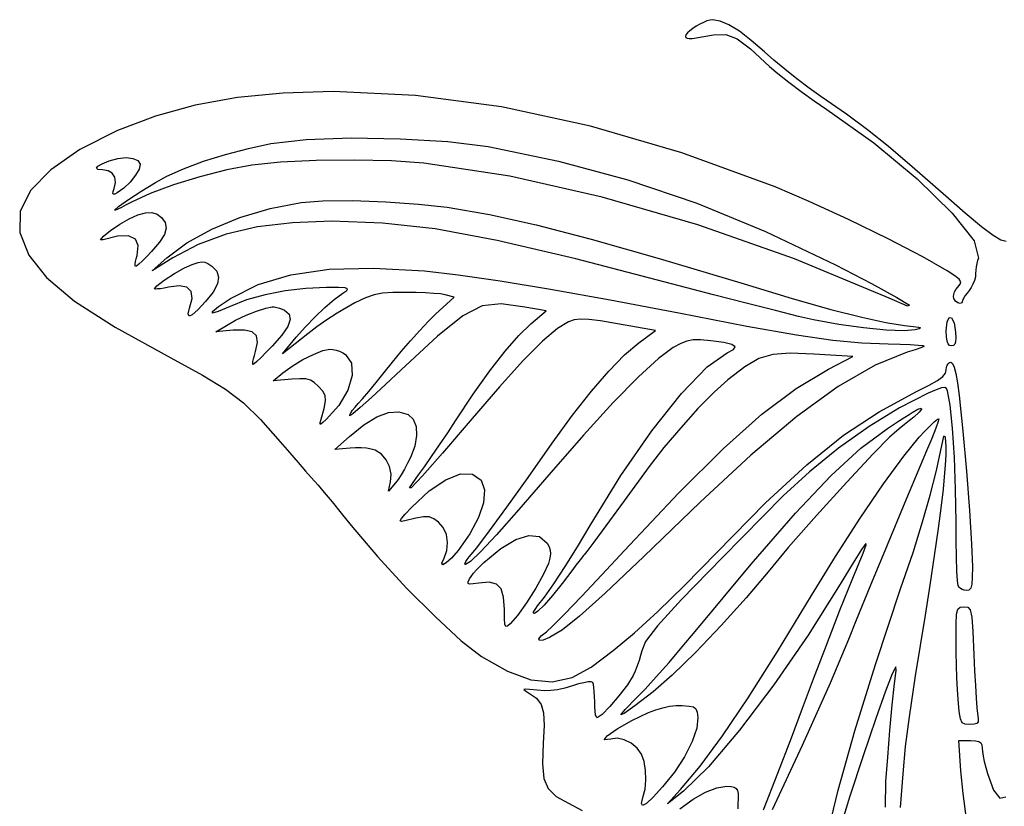
# Model space of a CAD drawing. Units: metres. Extents: x 179 to 6216, y 171 to 4280.
# Drawn here: x 179 to 3198, y 1869 to 4280 of the extents above; entities that cross this region are included whole.
import ezdxf

# ---------------------------------------------------------------- set-up
doc = ezdxf.new("R2010")
doc.units = ezdxf.units.M

msp = doc.modelspace()

# ---------------------------------------------------------------- linework, layer by layer
for p, q in [((2253, 4260), (2242.7, 4253.1)), ((2263.8, 4266.3), (2253, 4260)), ((2275.1, 4271.8), (2263.8, 4266.3)), ((2286, 4276.1), (2275.1, 4271.8)), ((2295.6, 4279), (2286, 4276.1)), ((2303, 4280), (2295.6, 4279)), ((2326.2, 4276), (2303, 4280)), ((2353.7, 4264.2), (2326.2, 4276)), ((2385.7, 4244.4), (2353.7, 4264.2)), ((2221.7, 4233.5), (2220, 4229)), ((2220, 4229), (2221.3, 4225.4)), ((2226.4, 4239.3), (2221.7, 4233.5)), ((2233.6, 4246.1), (2226.4, 4239.3)), ((2242.7, 4253.1), (2233.6, 4246.1)), ((2253, 4224), (2306.2, 4234)), ((2306.2, 4234), (2344.4, 4234.6)), ((2344.4, 4234.6), (2378.6, 4221.5)), ((2422.1, 4216.6), (2385.7, 4244.4)), ((2221.3, 4225.4), (2225.3, 4223.1)), ((2225.3, 4223.1), (2231.9, 4222)), ((2231.9, 4222), (2241.1, 4222.3)), ((2241.1, 4222.3), (2253, 4224)), ((2378.6, 4221.5), (2419.6, 4190.4)), ((2463, 4181), (2422.1, 4216.6)), ((2419.6, 4190.4), (2478, 4137)), ((2491, 4156.3), (2463, 4181)), ((2478, 4137), (2503.4, 4114.9)), ((2525, 4128.1), (2491, 4156.3)), ((2503.4, 4114.9), (2536.8, 4088.5)), ((2562.2, 4098.6), (2525, 4128.1)), ((2536.8, 4088.5), (2575.1, 4060)), ((2599.8, 4070.2), (2562.2, 4098.6)), ((986.4, 4055.1), (846.4, 4041.2)), ((1140, 4060), (986.4, 4055.1)), ((1392.4, 4048.1), (1140, 4060)), ((1656.1, 4012.5), (1392.4, 4048.1)), ((2575.1, 4060), (2615.2, 4031.4)), ((2635, 4045), (2599.8, 4070.2)), ((717.1, 4017.8), (595.6, 3984.3)), ((846.4, 4041.2), (717.1, 4017.8)), ((2615.2, 4031.4), (2654, 4005)), ((2713.5, 3990.2), (2635, 4045)), ((1929.2, 3953.7), (1656.1, 4012.5)), ((2654, 4005), (2798.1, 3902.4)), ((2778.8, 3942.1), (2713.5, 3990.2)), ((595.6, 3984.3), (479, 3940)), ((479, 3940), (363.3, 3881.9)), ((2209.5, 3872.1), (1929.2, 3953.7)), ((2842.4, 3891.4), (2778.8, 3942.1)), ((880.4, 3885.6), (949, 3900)), ((949, 3900), (1057.2, 3912.4)), ((1057.2, 3912.4), (1195.2, 3917.4)), ((1195.2, 3917.4), (1345.7, 3915.3)), ((1345.7, 3915.3), (1491.4, 3906.4)), ((1491.4, 3906.4), (1615, 3891)), ((2798.1, 3902.4), (2930.6, 3791.9)), ((363.3, 3881.9), (274, 3820.2)), ((742.7, 3845.9), (810.4, 3867.1)), ((810.4, 3867.1), (880.4, 3885.6)), ((1615, 3891), (1831.4, 3846.7)), ((2495, 3768), (2209.5, 3872.1)), ((2915.7, 3829.1), (2842.4, 3891.4)), ((418.5, 3830.6), (431.4, 3838)), ((431.4, 3838), (453, 3847)), ((453, 3847), (480.2, 3854.6)), ((480.2, 3854.6), (505.2, 3857.2)), ((505.2, 3857.2), (526.1, 3854.9)), ((526.1, 3854.9), (541, 3848.1)), ((541, 3848.1), (548, 3837)), ((548, 3837), (545.3, 3822.3)), ((681.3, 3823.1), (742.7, 3845.9)), ((891, 3834), (814, 3819.5)), ((979.1, 3843), (891, 3834)), ((1087.9, 3848.2), (979.1, 3843)), ((1205.3, 3849.6), (1087.9, 3848.2)), ((1319.3, 3846.9), (1205.3, 3849.6)), ((1418, 3840), (1319.3, 3846.9)), ((1682, 3800.2), (1418, 3840)), ((1831.4, 3846.7), (2043.9, 3789.1)), ((274, 3820.2), (212.6, 3756.4)), ((414.3, 3824.9), (418.5, 3830.6)), ((419, 3821.3), (414.3, 3824.9)), ((433, 3820), (419, 3821.3)), ((450.2, 3817.1), (433, 3820)), ((463, 3809.2), (450.2, 3817.1)), ((470.7, 3796.9), (463, 3809.2)), ((545.3, 3822.3), (534.3, 3803)), ((630, 3800), (681.3, 3823.1)), ((814, 3819.5), (731.7, 3798.8)), ((3010, 3746), (2915.7, 3829.1)), ((469, 3763), (472.9, 3781.2)), ((472.9, 3781.2), (470.7, 3796.9)), ((517.6, 3782.3), (498, 3763.2)), ((534.3, 3803), (517.6, 3782.3)), ((553.8, 3755.2), (595.7, 3780.9)), ((651, 3774.2), (578.8, 3747.5)), ((595.7, 3780.9), (630, 3800)), ((731.7, 3798.8), (651, 3774.2)), ((1964.7, 3736.5), (1682, 3800.2)), ((2043.9, 3789.1), (2254.7, 3717.3)), ((2930.6, 3791.9), (3037.5, 3687.2)), ((212.6, 3756.4), (180.4, 3691.8)), ((464.4, 3747.1), (465.4, 3753.1)), ((466, 3744.7), (464.4, 3747.1)), ((465.4, 3753.1), (469, 3763)), ((470.5, 3745.5), (466, 3744.7)), ((478, 3749), (470.5, 3745.5)), ((498, 3763.2), (478, 3749)), ((513.1, 3728.6), (553.8, 3755.2)), ((578.8, 3747.5), (522, 3721)), ((2599.3, 3723.2), (2495, 3768)), ((3077.9, 3686.7), (3010, 3746)), ((482.2, 3706.9), (513.1, 3728.6)), ((522, 3721), (505.8, 3712)), ((946.6, 3701.6), (1042, 3720)), ((1042, 3720), (1108.8, 3724.9)), ((1108.8, 3724.9), (1199.3, 3725.4)), ((1199.3, 3725.4), (1301.1, 3721.9)), ((1301.1, 3721.9), (1402, 3715)), ((1402, 3715), (1490, 3705)), ((2258, 3651.2), (1964.7, 3736.5)), ((2254.7, 3717.3), (2466, 3630.9)), ((2720.2, 3667.2), (2599.3, 3723.2)), ((180.4, 3691.8), (179, 3628)), ((470, 3696), (482.2, 3706.9)), ((472.7, 3695.9), (470, 3696)), ((480.2, 3698.9), (472.7, 3695.9)), ((491.6, 3704.4), (480.2, 3698.9)), ((505.8, 3712), (491.6, 3704.4)), ((541.7, 3681.6), (564.5, 3687.8)), ((564.5, 3687.8), (583.9, 3688.6)), ((583.9, 3688.6), (600.2, 3684)), ((600.2, 3684), (614, 3674)), ((853.9, 3673.7), (946.6, 3701.6)), ((1490, 3705), (1619.2, 3682.5)), ((3037.5, 3687.2), (3105, 3601.7)), ((3127.8, 3644.9), (3077.9, 3686.7)), ((457.6, 3633.6), (485.7, 3653)), ((485.7, 3653), (515, 3670)), ((515, 3670), (541.7, 3681.6)), ((614, 3674), (625.5, 3658.2)), ((625.5, 3658.2), (628.4, 3641.1)), ((767.7, 3638.1), (853.9, 3673.7)), ((1015.1, 3657.7), (907.9, 3644.8)), ((1135, 3662), (1015.1, 3657.7)), ((1291.7, 3656.6), (1135, 3662)), ((1453.2, 3638.5), (1291.7, 3656.6)), ((1619.2, 3682.5), (1762.1, 3651.1)), ((2841.8, 3607.9), (2720.2, 3667.2)), ((179, 3628), (206.8, 3557.9)), ((436.2, 3616.2), (457.6, 3633.6)), ((628.4, 3641.1), (622.6, 3621.4)), ((691.8, 3596.3), (767.7, 3638.1)), ((812, 3622.7), (726.1, 3591.2)), ((907.9, 3644.8), (812, 3622.7)), ((1643, 3603.4), (1453.2, 3638.5)), ((1762.1, 3651.1), (1931.4, 3607.4)), ((2554.1, 3546.9), (2258, 3651.2)), ((2466, 3630.9), (2680, 3529)), ((3163.2, 3618.3), (3127.8, 3644.9)), ((426.9, 3605.2), (436.2, 3616.2)), ((435, 3605), (426.9, 3605.2)), ((479.3, 3616.8), (435, 3605)), ((512.4, 3617.6), (479.3, 3616.8)), ((533.6, 3607.7), (512.4, 3617.6)), ((542.7, 3587.4), (533.6, 3607.7)), ((607.5, 3597.8), (583, 3569)), ((622.6, 3621.4), (607.5, 3597.8)), ((630, 3550), (691.8, 3596.3)), ((1884.5, 3546.7), (1643, 3603.4)), ((1931.4, 3607.4), (2139.8, 3548.2)), ((2948, 3552.9), (2841.8, 3607.9)), ((3105, 3601.7), (3119, 3549)), ((3187.5, 3604.1), (3163.2, 3618.3)), ((3204, 3600), (3187.5, 3604.1)), ((539, 3557), (542.7, 3587.4)), ((583, 3569), (568.4, 3553.7)), ((726.1, 3591.2), (649, 3550)), ((206.8, 3557.9), (260.8, 3489.5)), ((533.5, 3530.9), (534.5, 3538.3)), ((534.5, 3538.3), (536.4, 3547.1)), ((536.4, 3547.1), (539, 3557)), ((555.2, 3540.6), (544.5, 3530.6)), ((568.4, 3553.7), (555.2, 3540.6)), ((649, 3550), (585, 3510)), ((585, 3510), (630, 3550)), ((708, 3530), (726, 3535.3)), ((726, 3535.3), (737.9, 3537.8)), ((737.9, 3537.8), (746.7, 3537.1)), ((746.7, 3537.1), (755.7, 3532.6)), ((755.7, 3532.6), (768, 3524)), ((2201, 3464), (1884.5, 3546.7)), ((2139.8, 3548.2), (2400, 3470)), ((2845, 3426), (2554.1, 3546.9)), ((3023, 3510), (2948, 3552.9)), ((3113.7, 3532.7), (3111.7, 3522.6)), ((3116.1, 3541.8), (3113.7, 3532.7)), ((3119, 3549), (3116.1, 3541.8)), ((533.3, 3525.7), (533.5, 3530.9)), ((534, 3523), (533.3, 3525.7)), ((537.1, 3524.4), (534, 3523)), ((544.5, 3530.6), (537.1, 3524.4)), ((622.2, 3481.7), (653.3, 3501.9)), ((653.3, 3501.9), (684.6, 3519.7)), ((684.6, 3519.7), (708, 3530)), ((768, 3524), (783.1, 3508.9)), ((783.1, 3508.9), (788.8, 3491)), ((1010.2, 3498), (1127.5, 3514.8)), ((1127.5, 3514.8), (1263.5, 3518.7)), ((1263.5, 3518.7), (1420, 3510)), ((1420, 3510), (1523.1, 3498.2)), ((2680, 3529), (2790.4, 3471.5)), ((3045.9, 3495), (3023, 3510)), ((3110, 3502), (3109, 3491.7)), ((3110.5, 3512.1), (3110, 3502)), ((3111.7, 3522.6), (3110.5, 3512.1)), ((260.8, 3489.5), (347.1, 3417.5)), ((599.1, 3464.3), (622.2, 3481.7)), ((788.8, 3491), (785.1, 3469.9)), ((910, 3468.1), (1010.2, 3498)), ((1523.1, 3498.2), (1651.8, 3479.6)), ((1651.8, 3479.6), (1806.9, 3453.9)), ((3059.2, 3484.6), (3045.9, 3495)), ((3064.2, 3476.7), (3059.2, 3484.6)), ((3062.3, 3469.2), (3064.2, 3476.7)), ((3106.1, 3480.5), (3101.8, 3469.3)), ((3109, 3491.7), (3106.1, 3480.5)), ((592, 3455), (599.1, 3464.3)), ((595.1, 3454.3), (592, 3455)), ((601.7, 3454.5), (595.1, 3454.3)), ((610.9, 3455.5), (601.7, 3454.5)), ((622.3, 3457.4), (610.9, 3455.5)), ((635, 3460), (622.3, 3457.4)), ((668.4, 3464.1), (635, 3460)), ((691.9, 3459.6), (668.4, 3464.1)), ((705.1, 3446.8), (691.9, 3459.6)), ((707.8, 3425.5), (705.1, 3446.8)), ((771.8, 3445), (749, 3416)), ((785.1, 3469.9), (771.8, 3445)), ((825, 3425), (910, 3468.1)), ((992.6, 3449), (931.2, 3437)), ((1056.3, 3456.4), (992.6, 3449)), ((1120, 3459), (1056.3, 3456.4)), ((1156, 3458.9), (1120, 3459)), ((1143.3, 3422.3), (1170, 3442)), ((1176.8, 3457.9), (1156, 3458.9)), ((1170, 3442), (1181.5, 3450.3)), ((1184.5, 3455.3), (1176.8, 3457.9)), ((1181.5, 3450.3), (1184.5, 3455.3)), ((1291.4, 3441.8), (1265.5, 3436.5)), ((1322.6, 3443.9), (1291.4, 3441.8)), ((1365, 3444), (1322.6, 3443.9)), ((1394.6, 3443.7), (1365, 3444)), ((1423.4, 3442.7), (1394.6, 3443.7)), ((1449.1, 3441.2), (1423.4, 3442.7)), ((1806.9, 3453.9), (1989.4, 3421.1)), ((2306.1, 3436.6), (2201, 3464)), ((2400, 3470), (2547.3, 3425.8)), ((2790.4, 3471.5), (2868, 3428.8)), ((3043, 3438), (3045.6, 3445.5)), ((3045.6, 3445.5), (3049.6, 3453)), ((3049.6, 3453), (3055, 3460)), ((3055, 3460), (3062.3, 3469.2)), ((3083.7, 3442.2), (3078.2, 3434.6)), ((3090, 3450), (3083.7, 3442.2)), ((3096.3, 3458.9), (3090, 3450)), ((3101.8, 3469.3), (3096.3, 3458.9)), ((347.1, 3417.5), (472.1, 3337.1)), ((700, 3396), (707.8, 3425.5)), ((749, 3416), (725.3, 3390.6)), ((788.5, 3400.7), (825, 3425)), ((874.3, 3420.9), (824, 3401)), ((931.2, 3437), (874.3, 3420.9)), ((1114.5, 3397.6), (1143.3, 3422.3)), ((1207, 3412), (1181.8, 3398.1)), ((1239.3, 3426.9), (1207, 3412)), ((1265.5, 3436.5), (1239.3, 3426.9)), ((1469.7, 3439.3), (1449.1, 3441.2)), ((1454, 3377), (1511, 3429)), ((1483, 3437), (1469.7, 3439.3)), ((1511, 3429), (1483, 3437)), ((1989.4, 3421.1), (2200, 3381)), ((2406.6, 3410.7), (2306.1, 3436.6)), ((2547.3, 3425.8), (2666.4, 3392)), ((2901.2, 3402.3), (2845, 3426)), ((2868, 3428.8), (2906.9, 3404.5)), ((3042.1, 3431), (3043, 3438)), ((3043, 3425), (3042.1, 3431)), ((3048.5, 3416.8), (3043, 3425)), ((3055.5, 3411.6), (3048.5, 3416.8)), ((3062.5, 3409.8), (3055.5, 3411.6)), ((3067.9, 3411.8), (3062.5, 3409.8)), ((3070, 3418), (3067.9, 3411.8)), ((3071, 3422), (3070, 3418)), ((3073.9, 3427.7), (3071, 3422)), ((3078.2, 3434.6), (3073.9, 3427.7)), ((695.4, 3378.2), (700, 3396)), ((725.3, 3390.6), (708.3, 3375.7)), ((770.1, 3380.5), (770.2, 3385.7)), ((788, 3385.4), (770.1, 3380.5)), ((770.2, 3385.7), (788.5, 3400.7)), ((824, 3401), (788, 3385.4)), ((873.1, 3374), (905.2, 3387)), ((905.2, 3387), (933.2, 3396.2)), ((933.2, 3396.2), (953, 3400)), ((953, 3400), (959.7, 3399.4)), ((959.7, 3399.4), (967.5, 3397.9)), ((967.5, 3397.9), (975.8, 3395.7)), ((975.8, 3395.7), (983.8, 3393)), ((983.8, 3393), (991, 3390)), ((991, 3390), (1005.1, 3377.5)), ((1084.7, 3369.4), (1114.5, 3397.6)), ((1181.8, 3398.1), (1152.4, 3380.1)), ((1597, 3402.7), (1537.6, 3372.5)), ((1655.1, 3408.8), (1597, 3402.7)), ((1728, 3399), (1655.1, 3408.8)), ((1793, 3388), (1728, 3399)), ((1746, 3348), (1793, 3388)), ((2495.9, 3388.1), (2406.6, 3410.7)), ((2567, 3370.6), (2495.9, 3388.1)), ((2666.4, 3392), (2761, 3367.7)), ((2906.9, 3404.5), (2901.2, 3402.3)), ((698.2, 3371.5), (695.4, 3378.2)), ((708.3, 3375.7), (698.2, 3371.5)), ((813, 3343), (841, 3358.8)), ((841, 3358.8), (873.1, 3374)), ((1008.7, 3361), (1001.5, 3339.7)), ((1005.1, 3377.5), (1008.7, 3361)), ((1055.1, 3338.7), (1084.7, 3369.4)), ((1121, 3359.7), (1090, 3338.1)), ((1152.4, 3380.1), (1121, 3359.7)), ((1405.5, 3327.7), (1431.9, 3355.6)), ((1431.9, 3355.6), (1454, 3377)), ((1537.6, 3372.5), (1460.3, 3310)), ((1862, 3354), (1827.5, 3333.3)), ((1878.9, 3359.7), (1862, 3354)), ((1898, 3362.3), (1878.9, 3359.7)), ((1923.5, 3361.3), (1898, 3362.3)), ((1960, 3356.7), (1923.5, 3361.3)), ((2012, 3348), (1960, 3356.7)), ((2200, 3381), (2408.6, 3341)), ((2613, 3360), (2567, 3370.6)), ((2690.3, 3345.8), (2613, 3360)), ((2761, 3367.7), (2835, 3351.7)), ((2835, 3351.7), (2892, 3343)), ((3020, 3326), (3022.5, 3353.9)), ((3022.5, 3353.9), (3028.7, 3367.1)), ((3028.7, 3367.1), (3036.4, 3365.9)), ((3036.4, 3365.9), (3043.6, 3350.7)), ((472.1, 3337.1), (642, 3243)), ((780, 3323), (813, 3343)), ((833, 3328), (780, 3323)), ((867.9, 3328.3), (833, 3328)), ((891.6, 3322.8), (867.9, 3328.3)), ((904.6, 3310.6), (891.6, 3322.8)), ((1001.5, 3339.7), (983.1, 3312.6)), ((1027, 3307), (1055.1, 3338.7)), ((1090, 3338.1), (1062, 3317)), ((1377, 3295.9), (1405.5, 3327.7)), ((1709.4, 3312.4), (1746, 3348)), ((1827.5, 3333.3), (1781.8, 3294.2)), ((2128, 3327), (2012, 3348)), ((2077, 3289), (2128, 3327)), ((2408.6, 3341), (2560.5, 3314)), ((2766.6, 3335), (2690.3, 3345.8)), ((2835.5, 3328.1), (2766.6, 3335)), ((2890.4, 3325.9), (2835.5, 3328.1)), ((2925, 3329), (2890.4, 3325.9)), ((2892, 3343), (2919, 3339.9)), ((2919, 3339.9), (2934.9, 3337.5)), ((2936.8, 3332.6), (2925, 3329)), ((2934.9, 3337.5), (2940.5, 3335.2)), ((2940.5, 3335.2), (2936.8, 3332.6)), ((3020.5, 3307.8), (3020, 3326)), ((3043.6, 3350.7), (3048, 3322)), ((3048, 3322), (3048.7, 3305)), ((902, 3263), (907.9, 3291)), ((907.9, 3291), (904.6, 3310.6)), ((983.1, 3312.6), (953, 3279)), ((1062, 3317), (985, 3256)), ((985, 3256), (1027, 3307)), ((1348.4, 3262.5), (1377, 3295.9)), ((1460.3, 3310), (1349, 3207)), ((1667.3, 3263.8), (1709.4, 3312.4)), ((1781.8, 3294.2), (1723, 3235.1)), ((2224.9, 3294.9), (2206, 3287.4)), ((2243.8, 3298.4), (2224.9, 3294.9)), ((2266.8, 3298.5), (2243.8, 3298.4)), ((2298, 3296), (2266.8, 3298.5)), ((2338.1, 3290.8), (2298, 3296)), ((2362.8, 3284.7), (2338.1, 3290.8)), ((2560.5, 3314), (2672.3, 3297.6)), ((2672.3, 3297.6), (2760.6, 3289.1)), ((3022.2, 3294.7), (3020.5, 3307.8)), ((3025.2, 3286.1), (3022.2, 3294.7)), ((3048.1, 3293), (3046, 3285.3)), ((3048.7, 3305), (3048.1, 3293)), ((898.7, 3251), (902, 3263)), ((935.1, 3260.7), (919.1, 3244.9)), ((953, 3279), (935.1, 3260.7)), ((1079.6, 3254.2), (1108.4, 3265.5)), ((1108.4, 3265.5), (1130, 3270)), ((1130, 3270), (1139.2, 3269.2)), ((1139.2, 3269.2), (1149.5, 3267)), ((1149.5, 3267), (1160, 3263.5)), ((1160, 3263.5), (1169.7, 3259.1)), ((1322, 3230), (1348.4, 3262.5)), ((1620.4, 3203.3), (1667.3, 3263.8)), ((2033.3, 3252.2), (2077, 3289)), ((2183, 3275), (2137.2, 3241.4)), ((2206, 3287.4), (2183, 3275)), ((2348, 3259), (2367.4, 3269)), ((2372.4, 3277.5), (2362.8, 3284.7)), ((2367.4, 3269), (2372.4, 3277.5)), ((2760.6, 3289.1), (2842, 3286)), ((2900, 3261), (2801.6, 3221.4)), ((2842, 3286), (2878.4, 3285.6)), ((2878.4, 3285.6), (2909.5, 3284.4)), ((2914.6, 3265.3), (2900, 3261)), ((2909.5, 3284.4), (2933.4, 3282.8)), ((2928, 3269.5), (2914.6, 3265.3)), ((2939.2, 3273.4), (2928, 3269.5)), ((2933.4, 3282.8), (2948.2, 3280.9)), ((2947.5, 3276.6), (2939.2, 3273.4)), ((2952, 3279), (2947.5, 3276.6)), ((2948.2, 3280.9), (2952, 3279)), ((3029.7, 3281.4), (3025.2, 3286.1)), ((3036, 3280), (3029.7, 3281.4)), ((3042, 3281.2), (3036, 3280)), ((3046, 3285.3), (3042, 3281.2)), ((642, 3243), (739.5, 3190.4)), ((893.5, 3225.9), (894.2, 3231.9)), ((894.2, 3231.9), (896, 3240.4)), ((896, 3240.4), (898.7, 3251)), ((906.3, 3232.6), (897.5, 3225)), ((919.1, 3244.9), (906.3, 3232.6)), ((1014.8, 3218.3), (1047.2, 3238)), ((1047.2, 3238), (1079.6, 3254.2)), ((1169.7, 3259.1), (1178, 3254)), ((1178, 3254), (1196.2, 3227.6)), ((1723, 3235.1), (1649.7, 3154.2)), ((1985, 3203), (2033.3, 3252.2)), ((2137.2, 3241.4), (2075.8, 3185.1)), ((2286.7, 3216.2), (2348, 3259)), ((2445.4, 3241.1), (2402.5, 3216.1)), ((2488.4, 3254), (2445.4, 3241.1)), ((2541.3, 3257.6), (2488.4, 3254)), ((2614, 3255), (2541.3, 3257.6)), ((2733, 3248), (2614, 3255)), ((2659, 3209), (2733, 3248)), ((894, 3223), (893.5, 3225.9)), ((897.5, 3225), (894, 3223)), ((986, 3197), (1014.8, 3218.3)), ((1196.2, 3227.6), (1198, 3189.2)), ((1296.9, 3198.5), (1322, 3230)), ((1349, 3207), (1300.1, 3161.4)), ((1569.4, 3131.7), (1620.4, 3203.3)), ((1932.1, 3141.5), (1985, 3203)), ((2207.6, 3133.8), (2286.7, 3216.2)), ((2402.5, 3216.1), (2350, 3176)), ((2559.2, 3149.4), (2659, 3209)), ((2801.6, 3221.4), (2688.9, 3155.5)), ((3017.7, 3196.3), (3020, 3207)), ((3020, 3207), (3020.7, 3214.4)), ((3020.7, 3214.4), (3022.6, 3220.7)), ((3022.6, 3220.7), (3025.6, 3225.6)), ((3025.6, 3225.6), (3029.5, 3228.9)), ((3029.5, 3228.9), (3034, 3230)), ((3034, 3230), (3039.2, 3226.4)), ((3039.2, 3226.4), (3044.1, 3215.1)), ((3044.1, 3215.1), (3048.9, 3195.4)), ((739.5, 3190.4), (809.8, 3147.5)), ((956, 3173), (986, 3197)), ((1013, 3178), (956, 3173)), ((1038.4, 3179.6), (1013, 3178)), ((1056.6, 3178.9), (1038.4, 3179.6)), ((1070.2, 3175.3), (1056.6, 3178.9)), ((1082.1, 3167.9), (1070.2, 3175.3)), ((1198, 3189.2), (1184.7, 3144)), ((1271.9, 3167.7), (1296.9, 3198.5)), ((2075.8, 3185.1), (1999, 3106.7)), ((2350, 3176), (2308, 3138.4)), ((2967.3, 3159.4), (2993.4, 3174.1)), ((2993.4, 3174.1), (3009.6, 3185.9)), ((3009.6, 3185.9), (3017.7, 3196.3)), ((3048.9, 3195.4), (3053.8, 3166.6)), ((809.8, 3147.5), (864.9, 3105.3)), ((1095, 3156), (1082.1, 3167.9)), ((1108.1, 3141.6), (1095, 3156)), ((1115.2, 3128.1), (1108.1, 3141.6)), ((1184.7, 3144), (1157.9, 3097.2)), ((1230.1, 3117.7), (1249.1, 3140.1)), ((1249.1, 3140.1), (1271.9, 3167.7)), ((1300.1, 3161.4), (1257.2, 3122.2)), ((1649.7, 3154.2), (1560, 3050)), ((1874.4, 3067.8), (1932.1, 3141.5)), ((2454.2, 3070.5), (2559.2, 3149.4)), ((2688.9, 3155.5), (2561.8, 3063.4)), ((2813.7, 3078.2), (2929, 3140)), ((2929, 3140), (2967.3, 3159.4)), ((2989, 3145.7), (2964, 3135)), ((3005.3, 3151.6), (2989, 3145.7)), ((3015.1, 3152.8), (3005.3, 3151.6)), ((3020.6, 3149.5), (3015.1, 3152.8)), ((3024, 3142), (3020.6, 3149.5)), ((3031.7, 3098.8), (3024, 3142)), ((3053.8, 3166.6), (3059, 3128)), ((1112.4, 3088.6), (1116.6, 3111.7)), ((1116.6, 3111.7), (1115.2, 3128.1)), ((1217, 3103), (1230.1, 3117.7)), ((1257.2, 3122.2), (1223, 3091.7)), ((1515, 3050), (1569.4, 3131.7)), ((2117.3, 3020), (2207.6, 3133.8)), ((2308, 3138.4), (2258.4, 3087.7)), ((2964, 3135), (2876.3, 3090.7)), ((3059, 3128), (3070.6, 3018.8)), ((864.9, 3105.3), (916.9, 3054.5)), ((1103, 3055), (1112.4, 3088.6)), ((1157.9, 3097.2), (1119, 3054)), ((1194, 3074.7), (1199.6, 3082.8)), ((1199.6, 3082.8), (1207.5, 3092.4)), ((1223, 3091.7), (1200, 3072.2)), ((1207.5, 3092.4), (1217, 3103)), ((1999, 3106.7), (1907.3, 3006.5)), ((2258.4, 3087.7), (2205.6, 3029.3)), ((2876.3, 3090.7), (2783.1, 3033.5)), ((2915, 3076), (2933.1, 3086.4)), ((2933.1, 3086.4), (2942.8, 3089.5)), ((2944, 3085.9), (2936.5, 3076.5)), ((2942.8, 3089.5), (2944, 3085.9)), ((3038.8, 3027.9), (3031.7, 3098.8)), ((916.9, 3054.5), (978, 2986)), ((1100.3, 3045.4), (1103, 3055)), ((1119, 3054), (1108.7, 3044.9)), ((1190.9, 3068.9), (1194, 3074.7)), ((1191, 3066), (1190.9, 3068.9)), ((1200, 3072.2), (1191, 3066)), ((1234.4, 3037.8), (1274.4, 3062.4)), ((1274.4, 3062.4), (1310.1, 3075.9)), ((1310.1, 3075.9), (1341.9, 3078.4)), ((1341.9, 3078.4), (1370, 3070)), ((1370, 3070), (1385.7, 3055.5)), ((1385.7, 3055.5), (1394.4, 3033.5)), ((1560, 3050), (1475.5, 2951.1)), ((1491.4, 3013.7), (1515, 3050)), ((1812, 2982), (1874.4, 3067.8)), ((2336.4, 2965.8), (2454.2, 3070.5)), ((2561.8, 3063.4), (2420.5, 2945.2)), ((2704.7, 3006.1), (2813.7, 3078.2)), ((2858.3, 3039.1), (2876.2, 3050.9)), ((2876.2, 3050.9), (2892.5, 3061.5)), ((2907, 3051.6), (2891.8, 3039.2)), ((2892.5, 3061.5), (2905.9, 3070.1)), ((2905.9, 3070.1), (2915, 3076)), ((2920, 3062), (2907, 3051.6)), ((2936.5, 3076.5), (2920, 3062)), ((2983.2, 3047.3), (2992.5, 3055)), ((2992.5, 3055), (2997, 3057)), ((2997, 3057), (2995.1, 3048.7)), ((1100, 3040.5), (1100.3, 3045.4)), ((1102.6, 3040.4), (1100, 3040.5)), ((1108.7, 3044.9), (1102.6, 3040.4)), ((1190, 3002), (1234.4, 3037.8)), ((1394.4, 3033.5), (1395.8, 3005.5)), ((2022, 2882.7), (2117.3, 3020)), ((2205.6, 3029.3), (2154.3, 2968.3)), ((2783.1, 3033.5), (2689.4, 2966.9)), ((2758.3, 2966.4), (2840, 3027)), ((2840, 3027), (2858.3, 3039.1)), ((2875.6, 3025.7), (2859.9, 3012.3)), ((2891.8, 3039.2), (2875.6, 3025.7)), ((2954.5, 3018.8), (2970.2, 3034.9)), ((2970.2, 3034.9), (2983.2, 3047.3)), ((2987.7, 3027.7), (2975.5, 2996.6)), ((2995.1, 3048.7), (2987.7, 3027.7)), ((3044.6, 2938.4), (3038.8, 3027.9)), ((1145, 2962), (1190, 3002)), ((1395.8, 3005.5), (1390.1, 2973.1)), ((1466.4, 2976.4), (1491.4, 3013.7)), ((1907.3, 3006.5), (1801, 2885)), ((2592.1, 2915.6), (2704.7, 3006.1)), ((2846, 3000), (2795.4, 2949.4)), ((2859.9, 3012.3), (2846, 3000)), ((2889.8, 2942.5), (2937, 3000)), ((2937, 3000), (2954.5, 3018.8)), ((2975.5, 2996.6), (2959.7, 2957.9)), ((3006, 2975), (3009.9, 2993.3)), ((3009.9, 2993.3), (3012.5, 3003.1)), ((3012.5, 3003.1), (3014.4, 3004.7)), ((3014.4, 3004.7), (3016, 2998.9)), ((3016, 2998.9), (3018, 2986)), ((3070.6, 3018.8), (3081.6, 2896)), ((978, 2986), (1006.4, 2953.4)), ((1192, 2967), (1145, 2962)), ((1208.7, 2968.1), (1192, 2967)), ((1225.9, 2967.8), (1208.7, 2968.1)), ((1242.3, 2966.4), (1225.9, 2967.8)), ((1257.1, 2963.7), (1242.3, 2966.4)), ((1269, 2960), (1257.1, 2963.7)), ((1287.8, 2948.3), (1269, 2960)), ((1390.1, 2973.1), (1377, 2938)), ((1441.9, 2940.6), (1466.4, 2976.4)), ((1737.9, 2876.7), (1812, 2982)), ((2154.3, 2968.3), (2109, 2910)), ((2198.5, 2828.8), (2336.4, 2965.8)), ((2689.4, 2966.9), (2600.1, 2894.5)), ((2667, 2883.1), (2758.3, 2966.4)), ((2989.7, 2898.2), (3006, 2975)), ((3018, 2986), (3018.6, 2970.4)), ((3018.6, 2970.4), (3018.1, 2945.8)), ((1006.4, 2953.4), (1032.8, 2922.8)), ((1302.8, 2931), (1287.8, 2948.3)), ((1313.1, 2910), (1302.8, 2931)), ((1377, 2938), (1368.4, 2920.1)), ((1475.5, 2951.1), (1414, 2881.5)), ((1419.8, 2909.3), (1441.9, 2940.6)), ((2420.5, 2945.2), (2265, 2801)), ((2795.4, 2949.4), (2714.6, 2862.6)), ((2827.6, 2856.9), (2889.8, 2942.5)), ((2959.7, 2957.9), (2941, 2914)), ((3018.1, 2945.8), (3016.4, 2914.4)), ((3048.5, 2839.4), (3044.6, 2938.4)), ((1032.8, 2922.8), (1055.5, 2896.5)), ((1317.8, 2886.7), (1313.1, 2910)), ((1358.6, 2902), (1348.6, 2885.2)), ((1368.4, 2920.1), (1358.6, 2902)), ((1402, 2885), (1419.8, 2909.3)), ((2109, 2910), (2031.9, 2804.7)), ((2465.9, 2798.6), (2592.1, 2915.6)), ((2941, 2914), (2892.9, 2799.9)), ((2970.9, 2822.1), (2989.7, 2898.2)), ((3016.4, 2914.4), (3013.7, 2878.6)), ((1055.5, 2896.5), (1072.8, 2876.5)), ((1072.8, 2876.5), (1083, 2865)), ((1316, 2863), (1317.8, 2886.7)), ((1339.1, 2870.7), (1331, 2860)), ((1348.6, 2885.2), (1339.1, 2870.7)), ((1373.7, 2844.7), (1402, 2885)), ((1414, 2881.5), (1378.8, 2844.7)), ((1434.3, 2835.5), (1485.3, 2869.9)), ((1485.3, 2869.9), (1530.5, 2887.5)), ((1530.5, 2887.5), (1567.5, 2887.1)), ((1567.5, 2887.1), (1594, 2868)), ((1594, 2868), (1604, 2838.4)), ((1673, 2786), (1737.9, 2876.7)), ((1801, 2885), (1709.4, 2778.8)), ((1928, 2730), (2022, 2882.7)), ((2600.1, 2894.5), (2520, 2820)), ((2557.6, 2767.8), (2667, 2883.1)), ((3013.7, 2878.6), (3010, 2841)), ((3081.6, 2896), (3091, 2775.3)), ((1083, 2865), (1094, 2852.8)), ((1094, 2852.8), (1112.5, 2830.9)), ((1310, 2835), (1316, 2863)), ((1331, 2860), (1310, 2835)), ((1378.8, 2844.7), (1373.7, 2844.7)), ((1604, 2838.4), (1601, 2799.5)), ((2714.6, 2862.6), (2621.9, 2760)), ((2756, 2751.7), (2827.6, 2856.9)), ((3010, 2841), (3004.3, 2790.6)), ((3050, 2740), (3048.5, 2839.4)), ((1112.5, 2830.9), (1136.7, 2801.6)), ((1380, 2785), (1434.3, 2835.5)), ((2033, 2653), (2198.5, 2828.8)), ((2520, 2820), (2332.7, 2630.4)), ((2947.5, 2740.4), (2970.9, 2822.1)), ((1136.7, 2801.6), (1164.8, 2767.2)), ((1360.4, 2764), (1380, 2785)), ((1601, 2799.5), (1585.9, 2753.9)), ((1619.7, 2713.1), (1673, 2786)), ((1709.4, 2778.8), (1640.5, 2700.9)), ((2031.9, 2804.7), (1976.2, 2728.8)), ((2265, 2801), (2092.5, 2634.7)), ((2316, 2647), (2465.9, 2798.6)), ((2892.9, 2799.9), (2838.2, 2669.2)), ((3004.3, 2790.6), (2995, 2720.4)), ((1164.8, 2767.2), (1195, 2730)), ((1346, 2743.7), (1349.3, 2750.7)), ((1349.3, 2750.7), (1360.4, 2764)), ((1393.8, 2752.5), (1360, 2744)), ((1417.4, 2756.4), (1393.8, 2752.5)), ((1434.4, 2755.7), (1417.4, 2756.4)), ((1448.4, 2750.2), (1434.4, 2755.7)), ((1463, 2740), (1448.4, 2750.2)), ((1585.9, 2753.9), (1559.6, 2704.2)), ((2421.5, 2611.5), (2557.6, 2767.8)), ((2621.9, 2760), (2535.6, 2661.7)), ((2680.6, 2634.9), (2756, 2751.7)), ((3091, 2775.3), (3097.6, 2672.4)), ((1195, 2730), (1276.4, 2634)), ((1349.8, 2741.9), (1346, 2743.7)), ((1360, 2744), (1349.8, 2741.9)), ((1477.8, 2723.3), (1463, 2740)), ((1487.3, 2701.9), (1477.8, 2723.3)), ((1889, 2664.3), (1928, 2730)), ((1976.2, 2728.8), (1939.2, 2678.6)), ((2917.9, 2646.8), (2947.5, 2740.4)), ((2995, 2720.4), (2983, 2636.8)), ((3050.3, 2683.1), (3050, 2740)), ((1491, 2677.9), (1487.3, 2701.9)), ((1559.6, 2704.2), (1523, 2653)), ((1580.3, 2661), (1619.7, 2713.1)), ((1640.5, 2700.9), (1592, 2648.6)), ((1653.8, 2659), (1700.2, 2686.9)), ((1700.2, 2686.9), (1740.2, 2699.2)), ((1740.2, 2699.2), (1772.6, 2695.4)), ((1772.6, 2695.4), (1796, 2675)), ((1488.7, 2652.9), (1491, 2677.9)), ((1557, 2633), (1580.3, 2661)), ((1602, 2616), (1653.8, 2659)), ((1796, 2675), (1802.4, 2663.9)), ((1802.4, 2663.9), (1805.9, 2653.8)), ((1851.3, 2603.6), (1889, 2664.3)), ((1939.2, 2678.6), (1918, 2650.2)), ((2535.6, 2661.7), (2474, 2588)), ((2773.3, 2674.2), (2760.1, 2656.2)), ((2765, 2645), (2774.7, 2670.2)), ((2774.7, 2670.2), (2773.3, 2674.2)), ((2838.2, 2669.2), (2785.4, 2542)), ((3051.2, 2632), (3050.3, 2683.1)), ((3097.6, 2672.4), (3100, 2603)), ((1276.4, 2634), (1365.3, 2537.7)), ((1473.7, 2613.7), (1480, 2629)), ((1480, 2629), (1488.7, 2652.9)), ((1502.9, 2629.9), (1486.8, 2615)), ((1523, 2653), (1502.9, 2629.9)), ((1551.2, 2625.6), (1557, 2633)), ((1592, 2648.6), (1561.3, 2619.2)), ((1804.7, 2629.8), (1800, 2613)), ((1806.7, 2642.9), (1804.7, 2629.8)), ((1805.9, 2653.8), (1806.7, 2642.9)), ((1901, 2629.2), (1893.4, 2619.5)), ((1906.7, 2636.3), (1901, 2629.2)), ((1910, 2640), (1906.7, 2636.3)), ((1918, 2650.2), (1910, 2640)), ((1964.1, 2578.3), (2033, 2653)), ((2092.5, 2634.7), (1973.9, 2522.3)), ((2332.7, 2630.4), (2208.5, 2502.3)), ((2216.9, 2545.6), (2316, 2647)), ((2607, 2515), (2680.6, 2634.9)), ((2733, 2567.8), (2765, 2645)), ((2760.1, 2656.2), (2734.2, 2615.1)), ((2880, 2535), (2917.9, 2646.8)), ((2983, 2636.8), (2969.4, 2546.2)), ((3052.6, 2590), (3051.2, 2632)), ((1476.6, 2609.4), (1473.7, 2613.7)), ((1486.8, 2615), (1476.6, 2609.4)), ((1544.2, 2611.1), (1544.5, 2614.4)), ((1546, 2610), (1544.2, 2611.1)), ((1544.5, 2614.4), (1546.9, 2619.3)), ((1561.3, 2619.2), (1546, 2610)), ((1546.9, 2619.3), (1551.2, 2625.6)), ((1580, 2593.9), (1590.7, 2605.2)), ((1590.7, 2605.2), (1602, 2616)), ((1800, 2613), (1785.3, 2580.5)), ((1817, 2551.1), (1851.3, 2603.6)), ((1884.5, 2607.8), (1875, 2595)), ((1893.4, 2619.5), (1884.5, 2607.8)), ((2250, 2405), (2421.5, 2611.5)), ((2734.2, 2615.1), (2695, 2550)), ((3100, 2603), (3099.7, 2570.4)), ((1554.1, 2557.3), (1558, 2566)), ((1558, 2566), (1563.1, 2573.4)), ((1563.1, 2573.4), (1570.6, 2583)), ((1570.6, 2583), (1580, 2593.9)), ((1785.3, 2580.5), (1761.4, 2537.7)), ((1875, 2595), (1842.3, 2551.8)), ((1901.6, 2511.9), (1964.1, 2578.3)), ((2474, 2588), (2406.4, 2507.6)), ((2693.9, 2469.9), (2733, 2567.8)), ((3054.2, 2560.2), (3052.6, 2590)), ((3099.7, 2570.4), (3098.2, 2549.2)), ((1365.3, 2537.7), (1453.5, 2449.1)), ((1554, 2552.2), (1554.1, 2557.3)), ((1558.6, 2550.2), (1554, 2552.2)), ((1569.3, 2550.7), (1558.6, 2550.2)), ((1587, 2553), (1569.3, 2550.7)), ((1618.5, 2555.4), (1587, 2553)), ((1640.8, 2549.8), (1618.5, 2555.4)), ((1655.1, 2534.9), (1640.8, 2549.8)), ((1761.4, 2537.7), (1733.1, 2492.5)), ((1788.3, 2509.8), (1817, 2551.1)), ((1842.3, 2551.8), (1812.4, 2514.6)), ((2135.1, 2465.5), (2216.9, 2545.6)), ((2695, 2550), (2596.7, 2393.7)), ((2785.4, 2542), (2743.2, 2438.9)), ((2969.4, 2546.2), (2955, 2455)), ((3056, 2546), (3054.2, 2560.2)), ((3058.8, 2540.9), (3056, 2546)), ((3063.2, 2536.5), (3058.8, 2540.9)), ((3068.7, 2533), (3063.2, 2536.5)), ((3095, 2537), (3089.5, 2531.4)), ((3098.2, 2549.2), (3095, 2537)), ((1662.7, 2509.4), (1655.1, 2534.9)), ((1665, 2472), (1662.7, 2509.4)), ((1767, 2483), (1788.3, 2509.8)), ((1812.4, 2514.6), (1787.2, 2485.6)), ((1849.8, 2458), (1901.6, 2511.9)), ((1973.9, 2522.3), (1895.4, 2451.6)), ((2406.4, 2507.6), (2329.7, 2422.8)), ((2502.9, 2343.8), (2607, 2515)), ((2802.8, 2303.9), (2880, 2535)), ((3074.8, 2530.8), (3068.7, 2533)), ((3081, 2530), (3074.8, 2530.8)), ((3089.5, 2531.4), (3081, 2530)), ((1733.1, 2492.5), (1705.3, 2453.3)), ((1757, 2469.3), (1761.2, 2475.6)), ((1761.2, 2475.6), (1767, 2483)), ((1787.2, 2485.6), (1768.1, 2466.7)), ((2208.5, 2502.3), (2134.7, 2421.5)), ((3055.2, 2473.1), (3062.3, 2479.1)), ((3062.3, 2479.1), (3074, 2480)), ((3074, 2480), (3085.8, 2478.8)), ((3085.8, 2478.8), (3093.2, 2470.6)), ((1453.5, 2449.1), (1532.8, 2376.4)), ((1665.2, 2443.6), (1665, 2472)), ((1705.3, 2453.3), (1683, 2428)), ((1754.7, 2461.1), (1754.8, 2464.4)), ((1757, 2460), (1754.7, 2461.1)), ((1754.8, 2464.4), (1757, 2469.3)), ((1768.1, 2466.7), (1757, 2460)), ((1812.5, 2420.6), (1849.8, 2458)), ((1895.4, 2451.6), (1843, 2410.2)), ((2064.4, 2400.9), (2135.1, 2465.5)), ((2652.2, 2363.1), (2693.9, 2469.9)), ((2955, 2455), (2925, 2269)), ((3050.2, 2426.9), (3051.5, 2457.3)), ((3051.5, 2457.3), (3055.2, 2473.1)), ((3093.2, 2470.6), (3097.8, 2448.2)), ((3097.8, 2448.2), (3100.9, 2404.7)), ((1666.4, 2426.8), (1665.2, 2443.6)), ((1669.3, 2419.9), (1666.4, 2426.8)), ((1674.6, 2420.9), (1669.3, 2419.9)), ((1683, 2428), (1674.6, 2420.9)), ((1794, 2404), (1812.5, 2420.6)), ((2134.7, 2421.5), (2098.1, 2373.8)), ((2329.7, 2422.8), (2251.6, 2341.3)), ((2743.2, 2438.9), (2720, 2380)), ((3050, 2377), (3050.2, 2426.9)), ((1770.7, 2381.8), (1777.5, 2391.1)), ((1777.5, 2391.1), (1794, 2404)), ((1803, 2386), (1784, 2378.3)), ((1843, 2410.2), (1803, 2386)), ((1998.4, 2346), (2064.4, 2400.9)), ((2210.5, 2357.6), (2250, 2405)), ((2596.7, 2393.7), (2491, 2240.8)), ((3100.9, 2404.7), (3104, 2333)), ((1532.8, 2376.4), (1595, 2328)), ((1773, 2377.2), (1770.7, 2381.8)), ((1784, 2378.3), (1773, 2377.2)), ((2098.1, 2373.8), (2086, 2345)), ((2169.8, 2310), (2210.5, 2357.6)), ((2612.5, 2259.2), (2652.2, 2363.1)), ((2720, 2380), (2663.5, 2245.8)), ((3050.3, 2340.4), (3050, 2377)), ((1595, 2328), (1674.6, 2282.6)), ((1931, 2295), (1998.4, 2346)), ((2082.7, 2331.1), (2078, 2315.3)), ((2086, 2345), (2082.7, 2331.1)), ((2251.6, 2341.3), (2179.5, 2271.1)), ((2412.5, 2201.4), (2502.9, 2343.8)), ((3051.2, 2301.1), (3050.3, 2340.4)), ((3104, 2333), (3106.5, 2284.4)), ((1873, 2263.1), (1931, 2295)), ((2072.3, 2299), (2066.2, 2283.5)), ((2078, 2315.3), (2072.3, 2299)), ((2130.8, 2265.8), (2169.8, 2310)), ((2739.4, 2099.8), (2802.8, 2303.9)), ((2865.1, 2296.5), (2854.2, 2275.3)), ((2866, 2285), (2865.1, 2296.5)), ((3052.6, 2262.1), (3051.2, 2301.1)), ((1674.6, 2282.6), (1746.4, 2256.8)), ((2060, 2270), (2042.1, 2241.5)), ((2066.2, 2283.5), (2060, 2270)), ((2096.5, 2228.3), (2130.8, 2265.8)), ((2179.5, 2271.1), (2121, 2220)), ((2854.2, 2275.3), (2833.7, 2222.1)), ((2860.8, 2245), (2866, 2285)), ((2925, 2269), (2905.9, 2143.5)), ((3106.5, 2284.4), (3109.1, 2239.1)), ((1746.4, 2256.8), (1812, 2250.3)), ((1812, 2250.3), (1873, 2263.1)), ((1874, 2238), (1850.1, 2230.8)), ((1892.4, 2243.7), (1874, 2238)), ((1908.8, 2247.7), (1892.4, 2243.7)), ((1922.1, 2249.8), (1908.8, 2247.7)), ((1931.5, 2249.9), (1922.1, 2249.8)), ((1936, 2248), (1931.5, 2249.9)), ((1937.8, 2242.6), (1936, 2248)), ((1939.4, 2233.1), (1937.8, 2242.6)), ((2042.1, 2241.5), (2016.4, 2207.4)), ((2491, 2240.8), (2386.3, 2102.5)), ((2663.5, 2245.8), (2577.7, 2055.2)), ((2579, 2170), (2612.5, 2259.2)), ((2854.1, 2180.3), (2860.8, 2245)), ((3054.2, 2226.4), (3052.6, 2262.1)), ((3109.1, 2239.1), (3111.6, 2200.1)), ((1728.5, 2228), (1724.8, 2226.4)), ((1724.8, 2226.4), (1729.7, 2222.3)), ((1741.8, 2227.3), (1728.5, 2228)), ((1729.7, 2222.3), (1742, 2215)), ((1766, 2225), (1741.8, 2227.3)), ((1742, 2215), (1764, 2199.8)), ((1787, 2223.1), (1766, 2225)), ((1807.5, 2223.4), (1787, 2223.1)), ((1828.2, 2225.9), (1807.5, 2223.4)), ((1850.1, 2230.8), (1828.2, 2225.9)), ((1940.8, 2220.4), (1939.4, 2233.1)), ((1941.7, 2205.4), (1940.8, 2220.4)), ((1942, 2189), (1941.7, 2205.4)), ((2016.4, 2207.4), (1988.6, 2174.5)), ((2121, 2220), (2064.9, 2176.6)), ((2070, 2201), (2096.5, 2228.3)), ((2833.7, 2222.1), (2803.8, 2137.7)), ((3056, 2197), (3054.2, 2226.4)), ((1764, 2199.8), (1778.1, 2181.2)), ((1778.1, 2181.2), (1785.3, 2154.9)), ((1942, 2173.5), (1942, 2189)), ((1988.6, 2174.5), (1964.5, 2149.8)), ((2064.9, 2176.6), (2032.1, 2153)), ((2034.9, 2165.2), (2070, 2201)), ((2151, 2170.9), (2171.7, 2175.3)), ((2171.7, 2175.3), (2191.4, 2177.6)), ((2191.4, 2177.6), (2210, 2178)), ((2210, 2178), (2231.2, 2176.2)), ((2231.2, 2176.2), (2244.6, 2173.2)), ((2334, 2085.2), (2412.5, 2201.4)), ((2846.9, 2101.5), (2854.1, 2180.3)), ((3059.6, 2159.4), (3056, 2197)), ((3111.6, 2200.1), (3114, 2170.4)), ((1785.3, 2154.9), (1786.9, 2116.6)), ((1942.9, 2160.1), (1942, 2173.5)), ((1944.7, 2149.5), (1942.9, 2160.1)), ((1947.2, 2142.5), (1944.7, 2149.5)), ((1964.5, 2149.8), (1950, 2140)), ((2022.1, 2149.2), (2034.9, 2165.2)), ((2032.1, 2153), (2022.1, 2149.2)), ((2055.9, 2131.8), (2107, 2156)), ((2107, 2156), (2129.4, 2164.5)), ((2129.4, 2164.5), (2151, 2170.9)), ((2244.6, 2173.2), (2252.2, 2167.4)), ((2252.2, 2167.4), (2256, 2157.2)), ((2256, 2157.2), (2258, 2141)), ((2545.5, 2079.1), (2579, 2170)), ((2905.9, 2143.5), (2894.2, 2051.9)), ((3063.3, 2136.6), (3059.6, 2159.4)), ((3114, 2170.4), (3116, 2153)), ((3116, 2153), (3118, 2137.7)), ((1786.9, 2116.6), (1784, 2062)), ((1950, 2140), (1947.2, 2142.5)), ((2010.9, 2106.2), (2055.9, 2131.8)), ((2258, 2141), (2254.8, 2108.1)), ((2803.8, 2137.7), (2765, 2023)), ((3068.8, 2124.9), (3063.3, 2136.6)), ((3077.8, 2120.6), (3068.8, 2124.9)), ((3092, 2120), (3077.8, 2120.6)), ((3105.3, 2120.5), (3092, 2120)), ((3113.6, 2122.7), (3105.3, 2120.5)), ((3117.5, 2128), (3113.6, 2122.7)), ((3118, 2137.7), (3117.5, 2128)), ((1970.6, 2072.3), (1979.8, 2084.5)), ((1979.8, 2084.5), (2010.9, 2106.2)), ((2254.8, 2108.1), (2240.6, 2066.9)), ((2265.4, 1992.3), (2334, 2085.2)), ((2386.3, 2102.5), (2291.2, 1990.2)), ((2688.6, 1918.4), (2739.4, 2099.8)), ((2840.2, 2019.5), (2846.9, 2101.5)), ((1784, 2062), (1781.7, 1999.1)), ((1991, 2075), (1970.6, 2072.3)), ((2010.8, 2077.2), (1991, 2075)), ((2032.4, 2072.6), (2010.8, 2077.2)), ((2053.6, 2062.3), (2032.4, 2072.6)), ((2072, 2047.4), (2053.6, 2062.3)), ((2240.6, 2066.9), (2217.1, 2020.8)), ((2577.7, 2055.2), (2485.6, 1857.6)), ((2503.9, 1970.5), (2545.5, 2079.1)), ((3065, 1978), (3058, 2070)), ((3058, 2070), (3094, 2070)), ((3094, 2070), (3109.6, 2069.5)), ((3109.6, 2069.5), (3120.1, 2067.7)), ((3120.1, 2067.7), (3126.3, 2063.7)), ((3126.3, 2063.7), (3129.2, 2057.1)), ((3129.2, 2057.1), (3130, 2047)), ((2085, 2029), (2072, 2047.4)), ((2093.4, 2006.4), (2085, 2029)), ((2765, 2023), (2724.3, 1899.8)), ((2894.2, 2051.9), (2886.4, 1967.9)), ((3130, 2047), (3130.8, 2036.8)), ((3130.8, 2036.8), (3133, 2022.6)), ((1781.7, 1999.1), (1786.1, 1954.5)), ((2098.1, 1979), (2093.4, 2006.4)), ((2217.1, 2020.8), (2186.3, 1973.4)), ((2835, 1945), (2840.2, 2019.5)), ((3133, 2022.6), (3136.5, 2005.7)), ((3136.5, 2005.7), (3140.9, 1987.4)), ((2099.2, 1949.6), (2098.1, 1979)), ((2186.3, 1973.4), (2150, 1928)), ((2205, 1920), (2265.4, 1992.3)), ((2291.2, 1990.2), (2214, 1915)), ((2459.7, 1858.1), (2503.9, 1970.5)), ((2886.4, 1967.9), (2879, 1865)), ((3071.8, 1907.9), (3065, 1978)), ((3140.9, 1987.4), (3146, 1969)), ((3146, 1969), (3165.1, 1917.9)), ((1786.1, 1954.5), (1799.4, 1922.9)), ((2096.5, 1921), (2099.2, 1949.6)), ((2833.3, 1866.1), (2835, 1945)), ((1799.4, 1922.9), (1823.9, 1899.2)), ((2090, 1896), (2096.5, 1921)), ((2150, 1928), (2120.8, 1896.5)), ((2165, 1876), (2205, 1920)), ((2214, 1915), (2165, 1876)), ((2243.5, 1890.5), (2281.5, 1912.2)), ((2281.5, 1912.2), (2316.1, 1925.5)), ((2316.1, 1925.5), (2347, 1930)), ((2347, 1930), (2360, 1929.3)), ((2360, 1929.3), (2369.3, 1927.2)), ((2369.3, 1927.2), (2375.6, 1923.1)), ((2375.6, 1923.1), (2379.6, 1916.8)), ((2379.6, 1916.8), (2382, 1908)), ((2382, 1908), (2380.9, 1861.5)), ((2649.2, 1755.5), (2688.6, 1918.4)), ((3082.4, 1829.6), (3071.8, 1907.9)), ((3165.1, 1917.9), (3183.9, 1894.2)), ((1823.9, 1899.2), (1862, 1878)), ((1862, 1878), (1903.5, 1855.8)), ((2085.1, 1877.5), (2090, 1896)), ((2088.5, 1871.4), (2085.1, 1877.5)), ((2100.4, 1877.7), (2088.5, 1871.4)), ((2120.8, 1896.5), (2100.4, 1877.7)), ((2202.9, 1860.6), (2243.5, 1890.5)), ((2724.3, 1899.8), (2692.1, 1796.8)), ((3183.9, 1894.2), (3202.3, 1897.9))]:
    msp.add_line(p, q)

doc.saveas('drawing.dxf')
